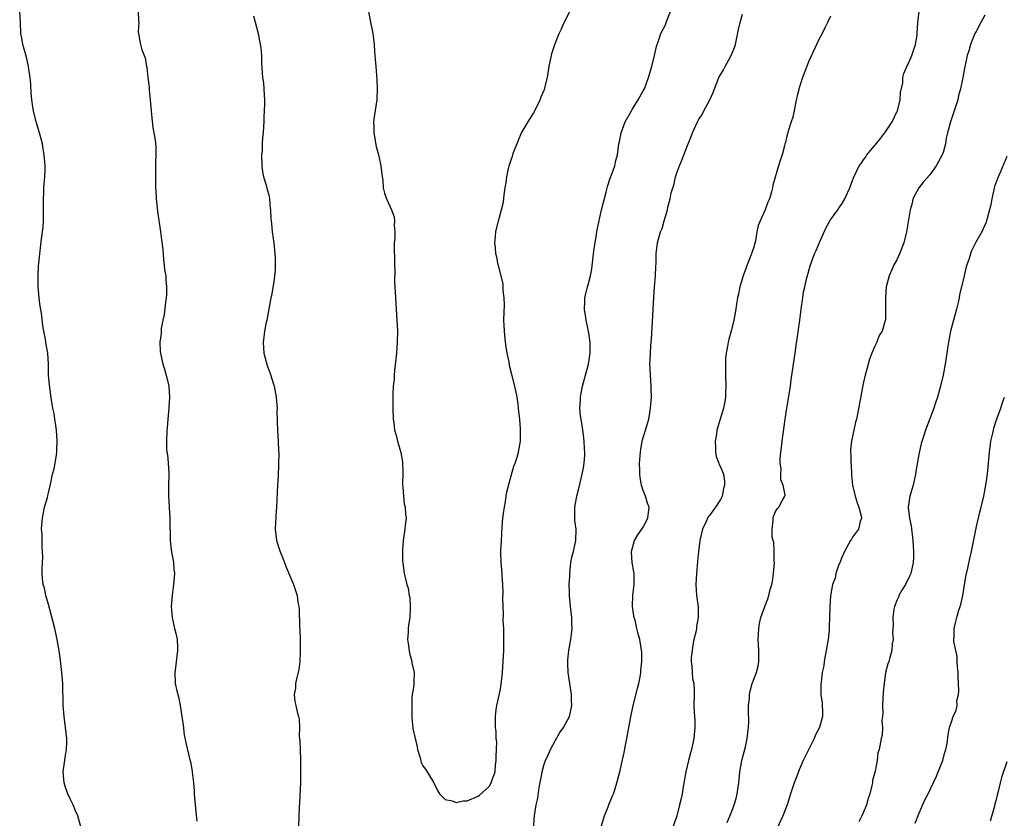
# Model space of a CAD drawing. Units: inches. Extents: x 2625000 to 2628000, y 1518000 to 1520968.
# Drawn here: x 2627430 to 2627609, y 1519267 to 1519412 of the extents above; entities that cross this region are included whole.
import ezdxf

# ---------------------------------------------------------------- set-up
doc = ezdxf.new("R2010")
doc.units = ezdxf.units.IN
doc.header["$MEASUREMENT"] = 0
doc.layers.add('LD26251518_10ft', color=122, linetype='Continuous')

msp = doc.modelspace()

# ---------------------------------------------------------------- linework, layer by layer
at = {"layer": 'LD26251518_10ft'}
for points, elevation in [([(2627440.89, 1519265), (2627440.35, 1519267), (2627439.9, 1519267.9), (2627439.51, 1519269), (2627439, 1519269.92), (2627438.54, 1519271), (2627438.1, 1519272.1), (2627437.87, 1519273), (2627437.68, 1519275), (2627438.07, 1519277.93), (2627438.28, 1519279), (2627438.33, 1519280.33), (2627438.33, 1519281), (2627438.11, 1519283), (2627437.83, 1519285), (2627437.67, 1519287), (2627437.59, 1519291), (2627437.45, 1519293), (2627437.19, 1519295.19), (2627436.93, 1519296.93), (2627436.56, 1519299), (2627436.14, 1519301), (2627435.52, 1519303.52), (2627435, 1519305.34), (2627434.55, 1519307), (2627434.3, 1519308.3), (2627434.07, 1519309), (2627433.94, 1519310.06), (2627433.86, 1519311), (2627433.85, 1519311.85), (2627434.01, 1519313.99), (2627433.95, 1519315), (2627433.84, 1519315.84), (2627433.84, 1519318.16), (2627433.76, 1519319), (2627433.8, 1519319.8), (2627433.9, 1519321), (2627434.31, 1519323), (2627434.8, 1519324.8), (2627434.87, 1519325.13), (2627435, 1519325.61), (2627435.43, 1519327.43), (2627435.75, 1519329), (2627436.01, 1519330.01), (2627436.47, 1519332.47), (2627436.53, 1519333), (2627436.53, 1519333.47), (2627436.61, 1519335), (2627436.46, 1519337), (2627436.28, 1519338.28), (2627436.15, 1519339), (2627436.01, 1519340.01), (2627435.78, 1519341), (2627435.53, 1519342.47), (2627435.17, 1519345.17), (2627435.03, 1519347.03), (2627435.02, 1519349), (2627434.88, 1519351), (2627434.56, 1519352.56), (2627434.53, 1519353), (2627434.45, 1519353.55), (2627434.17, 1519355), (2627434, 1519356), (2627433.73, 1519358.27), (2627433.52, 1519359.52), (2627433.34, 1519361), (2627433.15, 1519363), (2627433.11, 1519365), (2627433.21, 1519366.79), (2627433.44, 1519369), (2627433.76, 1519371.76), (2627433.94, 1519373), (2627434.06, 1519373.94), (2627434.11, 1519375), (2627434.12, 1519377), (2627434.08, 1519377.92), (2627434.08, 1519379), (2627434.17, 1519380.17), (2627434.18, 1519381), (2627434.22, 1519381.78), (2627434.35, 1519383), (2627434.38, 1519384.38), (2627434.38, 1519385), (2627434.22, 1519387), (2627434.06, 1519388.06), (2627433.9, 1519389), (2627433.39, 1519391), (2627432.76, 1519393), (2627432.26, 1519395), (2627432.13, 1519396.13), (2627431.98, 1519397), (2627431.85, 1519398.15), (2627431.82, 1519399.82), (2627431.67, 1519401), (2627431.44, 1519402.56), (2627431.4, 1519403), (2627431.34, 1519403.34), (2627431, 1519404.73), (2627430.33, 1519407), (2627430.14, 1519408.14), (2627430.01, 1519409), (2627429.93, 1519411), (2627429.78, 1519413)], 8400), ([(2627451.28, 1519413), (2627451.33, 1519411.33), (2627451.42, 1519411), (2627451.29, 1519409.29), (2627451.32, 1519409), (2627451.6, 1519407.6), (2627451.69, 1519407), (2627451.94, 1519406.06), (2627452.39, 1519405), (2627452.59, 1519404.59), (2627452.81, 1519403), (2627452.86, 1519402.86), (2627453.04, 1519401), (2627453.26, 1519399.26), (2627453.29, 1519398.71), (2627453.47, 1519397), (2627453.65, 1519395), (2627453.74, 1519394.26), (2627453.97, 1519391.97), (2627454.16, 1519391), (2627454.36, 1519389.64), (2627454.49, 1519388.49), (2627454.52, 1519387), (2627454.43, 1519385.57), (2627454.46, 1519384.46), (2627454.41, 1519383), (2627454.42, 1519381.58), (2627454.45, 1519381), (2627454.51, 1519380.51), (2627454.57, 1519379), (2627454.79, 1519376.79), (2627455.36, 1519373), (2627455.54, 1519371.54), (2627455.72, 1519370.28), (2627455.81, 1519369), (2627455.88, 1519367.88), (2627456.02, 1519367), (2627456.09, 1519366.09), (2627456.29, 1519365), (2627456.31, 1519364.31), (2627456.46, 1519363), (2627456.43, 1519361.57), (2627456.38, 1519361), (2627456.25, 1519360.25), (2627456, 1519358), (2627455.77, 1519357), (2627455.48, 1519355.48), (2627455.45, 1519355), (2627455.44, 1519354.56), (2627455.25, 1519353), (2627455.31, 1519351.31), (2627455.34, 1519351), (2627455.77, 1519349), (2627456.06, 1519348.06), (2627456.51, 1519346.51), (2627456.83, 1519345), (2627456.86, 1519344.86), (2627456.97, 1519343), (2627456.85, 1519341.15), (2627456.85, 1519341), (2627456.68, 1519339), (2627456.58, 1519337.42), (2627456.52, 1519337), (2627456.41, 1519335), (2627456.45, 1519333.55), (2627456.52, 1519333), (2627456.61, 1519332.61), (2627456.76, 1519331), (2627456.84, 1519329.16), (2627456.87, 1519328.87), (2627456.81, 1519327), (2627456.8, 1519325), (2627457.03, 1519321), (2627457.09, 1519317), (2627457.26, 1519315.26), (2627457.41, 1519314.59), (2627457.7, 1519313), (2627457.79, 1519311.79), (2627457.87, 1519311), (2627457.71, 1519309), (2627457.53, 1519307.53), (2627457.44, 1519307), (2627457.31, 1519305), (2627457.46, 1519303), (2627457.91, 1519301), (2627458.14, 1519300.14), (2627458.36, 1519299), (2627458.41, 1519297.59), (2627458.46, 1519297), (2627458.08, 1519293.92), (2627457.92, 1519293), (2627458.03, 1519291), (2627458.33, 1519289.67), (2627458.59, 1519288.59), (2627458.93, 1519287), (2627459.24, 1519285), (2627459.43, 1519283.43), (2627459.67, 1519281.67), (2627459.99, 1519279.99), (2627460.63, 1519277.37), (2627460.79, 1519276.79), (2627461.1, 1519275.1), (2627461.11, 1519274.89), (2627461.32, 1519273), (2627461.45, 1519271.46), (2627461.47, 1519271), (2627461.62, 1519269), (2627461.74, 1519267.74), (2627461.96, 1519266.04)], 8410), ([(2627493.09, 1519413), (2627493.39, 1519411.39), (2627493.88, 1519409), (2627494.02, 1519408.02), (2627494.15, 1519407), (2627494.21, 1519405.79), (2627494.34, 1519404.34), (2627494.42, 1519403), (2627494.63, 1519400.63), (2627494.71, 1519399), (2627494.61, 1519397), (2627494.13, 1519393.87), (2627494.03, 1519393), (2627494.07, 1519392.07), (2627494.07, 1519391), (2627494.52, 1519388.52), (2627494.92, 1519387), (2627495.28, 1519385.28), (2627495.37, 1519385), (2627495.5, 1519383.5), (2627495.69, 1519382.31), (2627495.79, 1519381), (2627496.02, 1519380.02), (2627496.38, 1519379), (2627497, 1519377.64), (2627497.31, 1519377), (2627497.74, 1519375.74), (2627497.83, 1519375), (2627497.78, 1519374.22), (2627497.86, 1519373), (2627497.86, 1519371.86), (2627497.79, 1519371), (2627497.76, 1519370.24), (2627497.8, 1519367.8), (2627497.82, 1519367), (2627497.87, 1519366.13), (2627497.85, 1519363.85), (2627497.97, 1519362.03), (2627498.01, 1519361), (2627498.28, 1519357), (2627498.36, 1519355), (2627498.34, 1519353), (2627498.21, 1519351), (2627498.09, 1519349.91), (2627497.84, 1519347.84), (2627497.77, 1519347), (2627497.75, 1519346.25), (2627497.61, 1519345), (2627497.52, 1519343.52), (2627497.54, 1519342.46), (2627497.52, 1519341), (2627497.61, 1519339), (2627497.69, 1519338.31), (2627497.85, 1519337), (2627498.11, 1519336.11), (2627498.35, 1519335), (2627498.96, 1519332.96), (2627499.26, 1519331.26), (2627499.33, 1519329.33), (2627499.31, 1519327), (2627499.35, 1519326.65), (2627499.45, 1519325), (2627499.61, 1519323.61), (2627499.77, 1519323), (2627499.81, 1519321.81), (2627499.94, 1519321), (2627499.78, 1519319.78), (2627499.71, 1519319), (2627499.39, 1519317), (2627499.25, 1519315.25), (2627499.27, 1519313.27), (2627499.5, 1519311.5), (2627499.58, 1519311), (2627499.74, 1519310.26), (2627500.08, 1519309), (2627500.31, 1519308.31), (2627500.51, 1519307), (2627500.59, 1519306.59), (2627500.69, 1519305), (2627500.7, 1519304.7), (2627500.59, 1519303), (2627500.37, 1519301.63), (2627500.32, 1519301), (2627500.3, 1519300.3), (2627500.21, 1519299), (2627500.28, 1519298.29), (2627500.54, 1519296.54), (2627500.96, 1519295), (2627501, 1519294.78), (2627501.41, 1519293), (2627501.34, 1519291.34), (2627501.35, 1519291), (2627501.33, 1519290.67), (2627501.04, 1519289), (2627501, 1519288.32), (2627500.95, 1519287), (2627501, 1519284.82), (2627501.18, 1519282.82), (2627501.55, 1519281), (2627501.87, 1519279.87), (2627502.02, 1519279), (2627502.46, 1519277.54), (2627502.69, 1519276.69), (2627503, 1519276.09), (2627503.44, 1519275.44), (2627504.94, 1519273), (2627505.61, 1519271.61), (2627505.98, 1519271), (2627507, 1519269.93), (2627508.27, 1519269.73), (2627509, 1519269.42), (2627510.29, 1519269.71), (2627511, 1519269.73), (2627513, 1519270.58), (2627513.24, 1519270.76), (2627515, 1519272.31), (2627515.4, 1519273), (2627515.55, 1519273.55), (2627516.1, 1519275), (2627516.16, 1519276.16), (2627516.28, 1519277), (2627516.27, 1519277.73), (2627516.38, 1519280.38), (2627516.31, 1519281), (2627516.28, 1519282.28), (2627516.19, 1519283), (2627516.17, 1519285), (2627516.31, 1519286.31), (2627516.42, 1519287), (2627517, 1519289.65), (2627517.2, 1519290.8), (2627517.45, 1519293), (2627517.57, 1519295), (2627517.65, 1519297), (2627517.65, 1519298.35), (2627517.69, 1519299.69), (2627517.65, 1519301), (2627517.58, 1519302.42), (2627517.59, 1519303.59), (2627517.54, 1519305), (2627517.51, 1519306.49), (2627517.55, 1519307.55), (2627517.49, 1519309), (2627517.37, 1519310.63), (2627517.36, 1519311), (2627517.19, 1519313), (2627517.15, 1519315), (2627517.24, 1519317), (2627517.38, 1519319.38), (2627517.52, 1519321), (2627517.69, 1519322.31), (2627517.79, 1519323), (2627518, 1519324), (2627518.13, 1519325), (2627518.22, 1519325.78), (2627519, 1519328.69), (2627519.51, 1519330.49), (2627519.73, 1519331), (2627520.11, 1519332.11), (2627520.37, 1519333), (2627520.73, 1519335), (2627520.72, 1519336.72), (2627520.73, 1519337.27), (2627520.57, 1519339), (2627520.39, 1519340.39), (2627520.37, 1519341), (2627520.29, 1519341.71), (2627520.11, 1519343), (2627519.7, 1519345), (2627519.12, 1519347.12), (2627518.72, 1519348.72), (2627518.62, 1519349.38), (2627518.29, 1519351), (2627518.11, 1519352.11), (2627517.99, 1519353), (2627517.77, 1519355), (2627517.7, 1519357), (2627517.77, 1519359.77), (2627517.76, 1519361), (2627517.58, 1519362.42), (2627517.57, 1519363), (2627517.53, 1519363.53), (2627516.74, 1519366.74), (2627516.65, 1519367), (2627516.39, 1519368.39), (2627516.25, 1519369), (2627516.17, 1519370.17), (2627516.06, 1519371), (2627516.17, 1519372.17), (2627516.2, 1519373), (2627516.71, 1519375), (2627517.28, 1519377), (2627517.59, 1519378.41), (2627517.75, 1519379.75), (2627517.93, 1519381), (2627518.08, 1519381.92), (2627518.21, 1519383), (2627518.53, 1519384.53), (2627518.64, 1519385), (2627519, 1519386.11), (2627519.24, 1519386.76), (2627519.29, 1519387), (2627519.44, 1519387.44), (2627520.32, 1519389.68), (2627520.91, 1519391), (2627521, 1519391.17), (2627522.08, 1519393), (2627523, 1519394.42), (2627523.3, 1519395), (2627524.27, 1519397), (2627524.47, 1519397.53), (2627525, 1519398.71), (2627525.11, 1519399), (2627525.15, 1519399.15), (2627525.59, 1519401), (2627525.91, 1519403), (2627526.31, 1519405), (2627526.46, 1519405.54), (2627526.91, 1519407), (2627527.72, 1519409), (2627528.12, 1519409.88), (2627528.65, 1519411), (2627529.65, 1519413)], 8430), ([(2627522.81, 1519261.19), (2627523.23, 1519267), (2627523.54, 1519269), (2627523.82, 1519270.18), (2627524.12, 1519272.12), (2627524.56, 1519274.56), (2627524.62, 1519275), (2627525, 1519276.38), (2627525.22, 1519277), (2627525.79, 1519278.21), (2627526.16, 1519279), (2627527, 1519280.63), (2627527.87, 1519282.13), (2627528.49, 1519283), (2627529, 1519283.91), (2627529.58, 1519285), (2627529.87, 1519286.12), (2627530.04, 1519287), (2627529.99, 1519287.99), (2627529.98, 1519289), (2627529.69, 1519291), (2627529.38, 1519293), (2627529.31, 1519294.69), (2627529.28, 1519295), (2627529.3, 1519295.3), (2627529.49, 1519297), (2627529.84, 1519299), (2627529.96, 1519299.96), (2627530.06, 1519301), (2627530.01, 1519301.99), (2627530.02, 1519303), (2627529.93, 1519303.93), (2627529.79, 1519305), (2627529.6, 1519307), (2627529.57, 1519307.57), (2627529.56, 1519309), (2627529.64, 1519310.36), (2627529.65, 1519311), (2627529.87, 1519313), (2627530.05, 1519313.95), (2627530.31, 1519315), (2627530.77, 1519317), (2627530.78, 1519319), (2627530.58, 1519320.58), (2627530.56, 1519321), (2627530.58, 1519323), (2627530.93, 1519325), (2627531.35, 1519326.65), (2627531.92, 1519329), (2627532.14, 1519330.14), (2627532.28, 1519331), (2627532.4, 1519332.4), (2627532.4, 1519333), (2627532.31, 1519333.69), (2627532.28, 1519335), (2627532.16, 1519336.16), (2627531.87, 1519337.87), (2627531.72, 1519339), (2627531.6, 1519339.6), (2627531.5, 1519341), (2627531.59, 1519342.41), (2627531.57, 1519343), (2627531.69, 1519343.69), (2627531.95, 1519345), (2627532.34, 1519346.34), (2627533.05, 1519349), (2627533.35, 1519351), (2627533.36, 1519351.36), (2627533.36, 1519353), (2627533.07, 1519355), (2627532.7, 1519356.7), (2627532.62, 1519357), (2627532.54, 1519357.46), (2627532.3, 1519359), (2627532.38, 1519360.38), (2627532.37, 1519361), (2627532.87, 1519363), (2627533, 1519363.41), (2627533.43, 1519365), (2627533.68, 1519366.32), (2627533.97, 1519369), (2627534.06, 1519369.94), (2627534.23, 1519371), (2627534.52, 1519372.52), (2627534.61, 1519373.39), (2627535.41, 1519377), (2627536.23, 1519380.23), (2627536.57, 1519381.43), (2627537.07, 1519382.93), (2627537.18, 1519383.18), (2627537.84, 1519385), (2627538.03, 1519385.97), (2627538.34, 1519387), (2627538.58, 1519389), (2627538.66, 1519389.34), (2627538.98, 1519391), (2627539.73, 1519393), (2627540.86, 1519395), (2627541, 1519395.21), (2627542.08, 1519397), (2627543, 1519398.61), (2627543.2, 1519399), (2627543.94, 1519401), (2627544.52, 1519403), (2627545.06, 1519405), (2627545.37, 1519406.63), (2627545.84, 1519407.84), (2627546.19, 1519409), (2627547, 1519410.62), (2627547.17, 1519411), (2627547.94, 1519413)], 8420), ([(2627535.33, 1519265), (2627535.97, 1519267), (2627536.64, 1519268.64), (2627536.83, 1519269.17), (2627537, 1519269.58), (2627537.39, 1519270.61), (2627537.56, 1519271), (2627537.86, 1519271.86), (2627538.21, 1519273), (2627538.74, 1519275), (2627539, 1519276.04), (2627539.54, 1519278.46), (2627539.79, 1519279.79), (2627540.03, 1519281), (2627540.67, 1519284.67), (2627541.15, 1519287), (2627541.92, 1519290.08), (2627542.19, 1519291), (2627542.5, 1519292.5), (2627542.57, 1519293), (2627542.57, 1519293.43), (2627542.73, 1519295), (2627542.71, 1519296.71), (2627542.34, 1519299), (2627542.04, 1519300.04), (2627541.85, 1519301), (2627541.5, 1519302.5), (2627541.34, 1519303), (2627541.27, 1519303.27), (2627541.03, 1519305), (2627541.1, 1519307), (2627541.34, 1519309), (2627541.31, 1519310.69), (2627541.32, 1519311), (2627541.29, 1519311.29), (2627540.98, 1519313), (2627540.84, 1519314.84), (2627540.84, 1519315), (2627541.42, 1519317), (2627541.99, 1519318.01), (2627542.74, 1519319), (2627543, 1519319.41), (2627543.85, 1519321), (2627544.06, 1519323), (2627543.76, 1519323.76), (2627543.4, 1519325), (2627543, 1519326.04), (2627542.68, 1519327), (2627542.4, 1519328.4), (2627542.35, 1519329), (2627542.36, 1519329.64), (2627542.31, 1519331), (2627542.47, 1519333), (2627542.52, 1519333.48), (2627542.82, 1519335), (2627543, 1519335.68), (2627543.41, 1519337), (2627543.98, 1519339), (2627544.32, 1519341), (2627544.46, 1519343), (2627544.45, 1519344.45), (2627544.43, 1519345), (2627544.28, 1519347), (2627544.22, 1519348.22), (2627544.2, 1519349), (2627544.26, 1519349.74), (2627544.28, 1519351), (2627544.36, 1519352.36), (2627544.46, 1519353.54), (2627544.68, 1519356.68), (2627544.81, 1519359), (2627544.88, 1519361.12), (2627545.03, 1519362.97), (2627545.22, 1519365), (2627545.26, 1519366.74), (2627545.34, 1519367.34), (2627545.33, 1519369), (2627545.49, 1519370.51), (2627545.58, 1519371), (2627546.12, 1519373), (2627546.4, 1519373.6), (2627546.77, 1519375), (2627547.38, 1519377), (2627547.46, 1519377.46), (2627547.89, 1519379), (2627548.07, 1519380.07), (2627548.34, 1519381), (2627548.52, 1519381.48), (2627548.83, 1519383), (2627549, 1519383.52), (2627549.55, 1519385), (2627550, 1519386), (2627551, 1519388.66), (2627551.16, 1519389), (2627551.69, 1519390.31), (2627551.95, 1519391), (2627552.81, 1519393), (2627552.89, 1519393.11), (2627553, 1519393.33), (2627553.68, 1519394.32), (2627554.01, 1519395), (2627555.06, 1519397), (2627555.7, 1519398.29), (2627555.95, 1519399), (2627556.54, 1519400.54), (2627556.74, 1519401), (2627557, 1519401.51), (2627557.58, 1519402.42), (2627557.85, 1519403), (2627558.98, 1519405), (2627559.55, 1519406.45), (2627559.71, 1519407), (2627559.91, 1519407.91), (2627560.26, 1519409.74), (2627560.57, 1519411), (2627561, 1519412.52)], 8410), ([(2627558.21, 1519265.79), (2627559, 1519267.66), (2627559.49, 1519269), (2627559.84, 1519270.16), (2627560.03, 1519271), (2627560.2, 1519272.2), (2627560.33, 1519273), (2627560.53, 1519275), (2627560.88, 1519277), (2627561.54, 1519279.54), (2627561.87, 1519281), (2627561.95, 1519282.05), (2627562.09, 1519283), (2627562.13, 1519284.13), (2627562.09, 1519285.91), (2627562.12, 1519287), (2627562.26, 1519288.26), (2627562.29, 1519289), (2627562.39, 1519289.61), (2627562.78, 1519291), (2627563.54, 1519293), (2627563.84, 1519294.16), (2627564, 1519295), (2627563.96, 1519295.96), (2627563.98, 1519297), (2627563.87, 1519299), (2627563.93, 1519299.93), (2627563.97, 1519301), (2627564.11, 1519301.89), (2627564.35, 1519303), (2627565, 1519304.81), (2627565.05, 1519305), (2627565.59, 1519306.41), (2627565.78, 1519307), (2627566.05, 1519308.05), (2627566.34, 1519309), (2627566.45, 1519309.55), (2627566.66, 1519311), (2627566.79, 1519313), (2627566.76, 1519313.24), (2627566.74, 1519315), (2627566.67, 1519316.67), (2627566.57, 1519317), (2627566.42, 1519317.58), (2627566.4, 1519319), (2627566.6, 1519320.6), (2627566.57, 1519321), (2627566.65, 1519321.35), (2627567, 1519322.21), (2627567.31, 1519322.69), (2627567.63, 1519323), (2627568.27, 1519324.27), (2627568.72, 1519325), (2627568.78, 1519325.22), (2627568.42, 1519327), (2627567.99, 1519327.99), (2627567.99, 1519329), (2627568.02, 1519329.98), (2627567.85, 1519331), (2627567.86, 1519331.86), (2627567.96, 1519333), (2627568.08, 1519333.92), (2627568.19, 1519335), (2627568.75, 1519339), (2627569.07, 1519341), (2627569.5, 1519343.5), (2627569.73, 1519345), (2627569.86, 1519346.14), (2627570.27, 1519349), (2627570.59, 1519351), (2627570.84, 1519352.84), (2627570.87, 1519353.13), (2627571.42, 1519357), (2627571.57, 1519358.43), (2627571.68, 1519359), (2627571.94, 1519361), (2627572.11, 1519362.11), (2627572.3, 1519363), (2627572.68, 1519364.68), (2627573.36, 1519367), (2627574.11, 1519369), (2627574.39, 1519369.61), (2627575, 1519371.05), (2627576.2, 1519373.8), (2627577, 1519375.19), (2627578.31, 1519377), (2627578.58, 1519377.42), (2627579, 1519377.98), (2627579.59, 1519379), (2627580.07, 1519380.07), (2627580.47, 1519381), (2627581, 1519382.35), (2627581.16, 1519382.84), (2627582.21, 1519385), (2627582.56, 1519385.44), (2627583, 1519386.07), (2627583.38, 1519386.62), (2627583.6, 1519387), (2627585, 1519388.6), (2627585.28, 1519389), (2627586.06, 1519389.94), (2627587, 1519391.14), (2627588.17, 1519393), (2627589.09, 1519394.91), (2627589.13, 1519395), (2627589.64, 1519397), (2627589.71, 1519398.29), (2627590.09, 1519400.09), (2627590.11, 1519401), (2627590.27, 1519401.73), (2627590.85, 1519403), (2627591, 1519403.3), (2627591.76, 1519405), (2627592.05, 1519405.95), (2627592.39, 1519407), (2627592.69, 1519408.69), (2627592.73, 1519409), (2627592.87, 1519411), (2627593.06, 1519413)], 8390), ([(2627472.24, 1519412.24), (2627473.05, 1519409), (2627473.45, 1519407), (2627473.53, 1519406.47), (2627473.66, 1519405), (2627473.68, 1519403.68), (2627473.89, 1519401), (2627474.03, 1519400.03), (2627474.1, 1519399), (2627474.14, 1519397.86), (2627474.21, 1519397), (2627474.22, 1519396.22), (2627474.19, 1519395), (2627474.11, 1519393.89), (2627474.11, 1519393), (2627474.07, 1519392.07), (2627473.97, 1519391), (2627473.86, 1519390.14), (2627473.8, 1519389), (2627473.78, 1519387.78), (2627473.71, 1519387), (2627473.76, 1519385), (2627473.88, 1519383.88), (2627474.05, 1519383), (2627474.53, 1519381.47), (2627474.7, 1519380.7), (2627475, 1519379.7), (2627475.16, 1519379), (2627475.28, 1519377.28), (2627475.33, 1519377), (2627475.36, 1519375.36), (2627475.5, 1519374.5), (2627475.62, 1519373), (2627475.77, 1519371.77), (2627475.9, 1519371), (2627476.09, 1519369), (2627476.14, 1519368.14), (2627476.16, 1519367), (2627476.14, 1519366.14), (2627476.06, 1519365), (2627475.91, 1519363.91), (2627475.48, 1519361.48), (2627475.36, 1519361), (2627474.63, 1519357), (2627474.52, 1519356.52), (2627474.23, 1519355), (2627474.12, 1519353.88), (2627473.99, 1519353), (2627474.13, 1519351), (2627474.72, 1519348.72), (2627475, 1519347.93), (2627475.26, 1519347.26), (2627475.98, 1519345), (2627476.36, 1519343), (2627476.47, 1519341.53), (2627476.5, 1519341), (2627476.49, 1519340.49), (2627476.53, 1519338.53), (2627476.59, 1519337), (2627476.73, 1519335), (2627476.78, 1519333.22), (2627476.8, 1519332.8), (2627476.76, 1519330.76), (2627476.68, 1519328.68), (2627476.59, 1519327), (2627476.43, 1519323), (2627476.36, 1519322.36), (2627476.21, 1519320.21), (2627476.17, 1519319), (2627476.42, 1519317), (2627477, 1519315.11), (2627477.85, 1519313), (2627478.16, 1519312.16), (2627479, 1519310.12), (2627479.48, 1519309), (2627479.88, 1519307.88), (2627480.13, 1519307), (2627480.29, 1519305.71), (2627480.43, 1519305), (2627480.49, 1519304.49), (2627480.56, 1519301.44), (2627480.63, 1519300.63), (2627480.71, 1519299), (2627480.73, 1519297.27), (2627480.73, 1519297), (2627480.69, 1519296.69), (2627480.62, 1519295), (2627480.46, 1519293.54), (2627480.07, 1519292.07), (2627479.88, 1519291), (2627479.84, 1519290.16), (2627479.61, 1519289), (2627479.75, 1519287.75), (2627479.89, 1519287), (2627480.15, 1519285.85), (2627480.4, 1519285), (2627480.51, 1519284.51), (2627480.56, 1519283), (2627480.54, 1519281.46), (2627480.62, 1519280.62), (2627480.68, 1519279), (2627480.78, 1519277), (2627480.79, 1519275), (2627480.74, 1519273), (2627480.57, 1519269.43), (2627480.5, 1519268.5), (2627480.44, 1519267), (2627480.4, 1519265)], 8420), ([(2627577, 1519412.17), (2627576.45, 1519411), (2627575.97, 1519410.03), (2627575.45, 1519409), (2627575, 1519408.18), (2627573, 1519403.85), (2627572.43, 1519402.43), (2627571.91, 1519401), (2627571.35, 1519399.36), (2627571.26, 1519399), (2627571.23, 1519398.77), (2627571, 1519398), (2627570.82, 1519397.18), (2627570.68, 1519396.68), (2627570.36, 1519395), (2627570.16, 1519393.84), (2627569.84, 1519393), (2627569.3, 1519391.3), (2627569.19, 1519390.81), (2627569, 1519390.11), (2627568.8, 1519389.2), (2627568.72, 1519389), (2627568.61, 1519388.61), (2627568.2, 1519387), (2627567.88, 1519386.12), (2627567.57, 1519385), (2627566.54, 1519381.46), (2627566.45, 1519381), (2627566.28, 1519380.28), (2627565.88, 1519379), (2627565.59, 1519378.41), (2627565.12, 1519377), (2627564.19, 1519375), (2627563.83, 1519374.17), (2627563.62, 1519373), (2627563.36, 1519371.36), (2627563, 1519370.07), (2627562.73, 1519369.27), (2627562.67, 1519369), (2627561.85, 1519367), (2627561.63, 1519366.37), (2627561.11, 1519365), (2627560.54, 1519363), (2627560.28, 1519361.72), (2627560.11, 1519361), (2627559.91, 1519359.91), (2627559.77, 1519359), (2627559.69, 1519358.31), (2627559.43, 1519357), (2627559, 1519355.21), (2627558.5, 1519353.5), (2627558.38, 1519353), (2627558.28, 1519352.28), (2627558.02, 1519351), (2627557.94, 1519350.06), (2627557.91, 1519349), (2627557.95, 1519347.95), (2627557.93, 1519347), (2627557.98, 1519345), (2627557.94, 1519343.94), (2627557.92, 1519343), (2627557.8, 1519342.2), (2627557.58, 1519341), (2627556.36, 1519337), (2627556.26, 1519336.26), (2627556.05, 1519335), (2627556.12, 1519333.88), (2627556.1, 1519333), (2627556.2, 1519332.2), (2627556.7, 1519331), (2627556.77, 1519330.77), (2627557, 1519330.37), (2627557.55, 1519329), (2627557.74, 1519327.74), (2627557.74, 1519327), (2627557.56, 1519326.44), (2627557.3, 1519325), (2627557, 1519324.41), (2627556.08, 1519323), (2627555, 1519321.53), (2627554.76, 1519321.24), (2627554.44, 1519320.44), (2627553.74, 1519319), (2627553.25, 1519317), (2627553, 1519315), (2627552.84, 1519313.16), (2627552.63, 1519311), (2627552.54, 1519309), (2627552.66, 1519307), (2627552.93, 1519304.93), (2627552.96, 1519303), (2627552.64, 1519301.36), (2627552.63, 1519301), (2627552.58, 1519300.58), (2627552.18, 1519299), (2627551.98, 1519298.02), (2627551.84, 1519297), (2627551.71, 1519295.71), (2627551.69, 1519295), (2627551.83, 1519294.17), (2627551.84, 1519293), (2627551.93, 1519291.93), (2627552.16, 1519291), (2627552.24, 1519289.76), (2627552.26, 1519289), (2627552.2, 1519287), (2627552.25, 1519285.75), (2627552.33, 1519284.33), (2627552.37, 1519283), (2627552.2, 1519281), (2627551.77, 1519279), (2627551.59, 1519278.41), (2627551.23, 1519277), (2627550.75, 1519275), (2627550.24, 1519272.24), (2627550.04, 1519271), (2627549.87, 1519270.13), (2627549.59, 1519269), (2627549.06, 1519267), (2627548.03, 1519264.03)], 8400), ([(2627605, 1519412.32), (2627604.26, 1519411), (2627603.41, 1519409.41), (2627603.2, 1519409), (2627602.38, 1519407), (2627602.11, 1519405.89), (2627601.81, 1519405), (2627601.32, 1519402.68), (2627601, 1519401), (2627600.59, 1519399), (2627600.25, 1519397.75), (2627600.08, 1519397), (2627599.46, 1519395), (2627598.76, 1519393), (2627598.21, 1519391), (2627598.01, 1519389.99), (2627597.86, 1519389), (2627597.41, 1519387.41), (2627597.27, 1519387), (2627596.14, 1519385), (2627595, 1519383.38), (2627593.89, 1519382.11), (2627593.03, 1519381), (2627591.96, 1519379), (2627591.79, 1519378.21), (2627591.44, 1519377), (2627590.79, 1519373), (2627590.3, 1519371), (2627589.52, 1519369), (2627589, 1519367.93), (2627588.5, 1519367), (2627588.03, 1519365.97), (2627587.61, 1519365), (2627587.12, 1519363), (2627586.96, 1519360.96), (2627587, 1519359), (2627586.94, 1519357.06), (2627586.9, 1519356.9), (2627586.34, 1519355), (2627585.82, 1519354.18), (2627585.41, 1519353), (2627585, 1519352.14), (2627584.51, 1519351), (2627584.08, 1519349.92), (2627583.8, 1519349), (2627583.26, 1519347), (2627583, 1519345.69), (2627582.81, 1519344.81), (2627581.91, 1519339.91), (2627581.71, 1519339), (2627581.54, 1519338.46), (2627580.8, 1519335), (2627580.59, 1519333.41), (2627580.6, 1519333), (2627580.66, 1519332.66), (2627580.65, 1519331), (2627580.71, 1519330.71), (2627580.79, 1519329), (2627580.82, 1519328.82), (2627581, 1519327), (2627581.46, 1519325), (2627581.82, 1519323.82), (2627582.15, 1519323), (2627582.58, 1519321.42), (2627582.62, 1519321), (2627582.4, 1519320.4), (2627582.07, 1519319), (2627581, 1519317.57), (2627580.77, 1519317.23), (2627580.63, 1519317), (2627579.54, 1519315), (2627579, 1519313.76), (2627578.8, 1519313.2), (2627578.41, 1519312.41), (2627577.93, 1519311), (2627577.84, 1519310.16), (2627577.33, 1519309), (2627577, 1519306.9), (2627576.86, 1519305), (2627576.87, 1519304.87), (2627576.8, 1519303), (2627576.72, 1519301.28), (2627576.76, 1519301), (2627576.77, 1519300.77), (2627576.57, 1519299), (2627576.31, 1519297.69), (2627576.22, 1519297), (2627576.03, 1519296.03), (2627575.85, 1519295), (2627575.76, 1519294.24), (2627575.5, 1519293), (2627575.26, 1519291.26), (2627575.24, 1519291), (2627575.24, 1519289), (2627575.45, 1519287.45), (2627575.54, 1519285.54), (2627575.53, 1519285), (2627574.97, 1519283), (2627574.29, 1519281.71), (2627574, 1519281), (2627572.35, 1519277.65), (2627572.04, 1519277), (2627571.32, 1519275.32), (2627571, 1519274.47), (2627570.39, 1519273), (2627569.74, 1519271), (2627569.12, 1519269), (2627568.36, 1519267), (2627567, 1519264.05)], 8380), ([(2627609, 1519386.66), (2627607.79, 1519383.79), (2627607.29, 1519382.71), (2627606.78, 1519381.22), (2627606.28, 1519379), (2627606.08, 1519377.92), (2627605.88, 1519377), (2627605.42, 1519375.42), (2627605.31, 1519375), (2627605.24, 1519374.77), (2627605, 1519374.22), (2627604.43, 1519373), (2627603.33, 1519371), (2627602.55, 1519369.44), (2627602.39, 1519369), (2627602.15, 1519368.15), (2627601.74, 1519367), (2627601.57, 1519366.43), (2627601.24, 1519365), (2627600.41, 1519361.59), (2627600.33, 1519361), (2627600.17, 1519360.17), (2627599.89, 1519359), (2627599.67, 1519358.33), (2627598.75, 1519355), (2627598.38, 1519353), (2627598.27, 1519352.27), (2627598.11, 1519351), (2627597.8, 1519349), (2627597.41, 1519347), (2627597, 1519345.22), (2627596.39, 1519343), (2627596.06, 1519341.94), (2627595.74, 1519341), (2627594.22, 1519337), (2627593.87, 1519335.87), (2627593.44, 1519334.56), (2627593, 1519332.59), (2627592.48, 1519329.52), (2627592.42, 1519329), (2627591.97, 1519327), (2627591.39, 1519325), (2627591.08, 1519323), (2627591.08, 1519322.92), (2627591.31, 1519321), (2627591.64, 1519319.64), (2627591.96, 1519317), (2627591.97, 1519315.97), (2627592.04, 1519315), (2627592.04, 1519313.96), (2627591.99, 1519313), (2627591.55, 1519311), (2627591.4, 1519310.6), (2627590.59, 1519309), (2627589.96, 1519307.96), (2627589.42, 1519307), (2627589.31, 1519306.69), (2627589, 1519306.08), (2627588.58, 1519305), (2627588.49, 1519304.49), (2627588.3, 1519303), (2627588.35, 1519301.65), (2627588.27, 1519300.27), (2627588.35, 1519299), (2627588.2, 1519298.2), (2627588.11, 1519297), (2627587.74, 1519295.74), (2627587.55, 1519295), (2627587.42, 1519294.58), (2627587, 1519293), (2627586.72, 1519291), (2627586.56, 1519289.44), (2627586.43, 1519287), (2627586.47, 1519285.53), (2627586.42, 1519285), (2627586.31, 1519284.31), (2627586.41, 1519283), (2627586.38, 1519281.62), (2627586.21, 1519281), (2627585.85, 1519279), (2627585.6, 1519278.4), (2627585.45, 1519277), (2627585.07, 1519275.07), (2627584.63, 1519273.37), (2627584.59, 1519273), (2627584.48, 1519272.48), (2627584.11, 1519271), (2627583.84, 1519270.16), (2627583.51, 1519269), (2627583, 1519267.66), (2627582.7, 1519267), (2627582.13, 1519265.87)], 8370), ([(2627592.36, 1519265.64), (2627593, 1519267.37), (2627594.12, 1519269.88), (2627594.7, 1519271), (2627596.2, 1519274.2), (2627596.56, 1519275), (2627597.37, 1519277), (2627597.69, 1519278.31), (2627597.93, 1519279), (2627598.14, 1519280.14), (2627598.33, 1519281.67), (2627598.59, 1519283), (2627599, 1519284.24), (2627599.28, 1519285), (2627599.83, 1519286.17), (2627600, 1519287), (2627599.94, 1519287.94), (2627600.2, 1519289), (2627600.31, 1519289.69), (2627600.21, 1519291), (2627600.15, 1519292.15), (2627600.16, 1519293), (2627600.03, 1519293.97), (2627600, 1519295), (2627599.99, 1519295.99), (2627599.71, 1519297), (2627599.39, 1519298.62), (2627599.4, 1519299), (2627599.45, 1519299.45), (2627599.42, 1519301), (2627599.76, 1519302.24), (2627599.94, 1519303), (2627600.31, 1519304.31), (2627600.54, 1519305), (2627600.63, 1519305.37), (2627600.98, 1519307), (2627601.55, 1519310.45), (2627601.92, 1519311.92), (2627602.3, 1519313.7), (2627602.6, 1519315), (2627603.51, 1519319.51), (2627604.12, 1519322.12), (2627604.36, 1519323), (2627604.83, 1519325), (2627605.2, 1519327), (2627605.48, 1519329), (2627605.69, 1519331), (2627605.84, 1519333), (2627606.08, 1519335), (2627606.43, 1519336.43), (2627606.55, 1519337), (2627606.66, 1519337.34), (2627607.15, 1519338.85), (2627607.91, 1519341), (2627608.17, 1519341.83), (2627608.6, 1519343)], 8360), ([(2627609, 1519276.8), (2627608.05, 1519273.95), (2627607.78, 1519273), (2627607.41, 1519271.41), (2627607.24, 1519270.76), (2627607, 1519269.7), (2627606.84, 1519269.16), (2627606.76, 1519268.76), (2627605.97, 1519266.03)], 8350)]:
    msp.add_lwpolyline(points, dxfattribs=dict(at, elevation=elevation))

doc.saveas('drawing.dxf')
